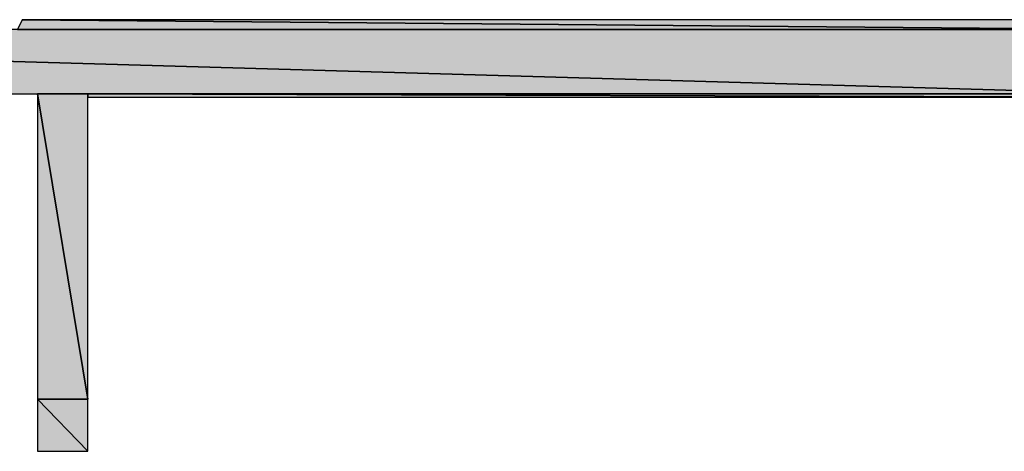
# Model space of a CAD drawing. Extents: x 13765 to 82381, y 24734 to 57597.
# Drawn here: x 43692 to 53436, y 47251 to 51518 of the extents above; entities that cross this region are included whole.
import ezdxf

# ---------------------------------------------------------------- set-up
doc = ezdxf.new("R2010")
doc.units = 0
doc.header["$MEASUREMENT"] = 0
doc.layers.add('LAYER_1', color=7, linetype='CONTINUOUS')

# ---------------------------------------------------------------- blocks, each defined once
blk = doc.blocks.new('BLOCK_18')
at = {"layer": 'LAYER_1'}
h = blk.add_hatch(color=7, dxfattribs=at)
h.dxf.hatch_style = 2
h.paths.add_polyline_path([(43714.8, 51518.3), (43668.3, 51420.9), (54708.8, 51420.9)])
h = blk.add_hatch(color=7, dxfattribs=at)
h.dxf.hatch_style = 2
h.paths.add_polyline_path([(54708.8, 51518.3), (43714.8, 51518.3), (54708.8, 51420.9)])
h = blk.add_hatch(color=7, dxfattribs=at)
h.dxf.hatch_style = 2
h.paths.add_polyline_path([(54708.8, 51420.9), (43668.3, 51420.9), (32665.8, 51420.9), (54708.8, 50785.9)])
h = blk.add_hatch(color=7, dxfattribs=at)
h.dxf.hatch_style = 2
h.paths.add_polyline_path([(43867.3, 50785.9), (44366.8, 50785.9), (54708.8, 50785.9), (32665.8, 51420.9), (32665.8, 50785.9), (33402.4, 50785.9)])
h = blk.add_hatch(color=7, dxfattribs=at)
h.dxf.hatch_style = 2
h.paths.add_polyline_path([(43867.3, 50785.9), (44366.8, 47767.6), (44366.8, 50752.1), (44366.8, 50785.9)])
h = blk.add_hatch(color=7, dxfattribs=at)
h.dxf.hatch_style = 2
h.paths.add_polyline_path([(43867.3, 47767.6), (44366.8, 47767.6), (43867.3, 50785.9)])
h = blk.add_hatch(color=7, dxfattribs=at)
h.dxf.hatch_style = 2
h.paths.add_polyline_path([(54708.8, 50752.1), (54708.8, 50785.9), (44366.8, 50785.9)])
h = blk.add_hatch(color=7, dxfattribs=at)
h.dxf.hatch_style = 2
h.paths.add_polyline_path([(44366.8, 50752.1), (53946.8, 50752.1), (54708.8, 50752.1), (44366.8, 50785.9)])
h = blk.add_hatch(color=7, dxfattribs=at)
h.dxf.hatch_style = 2
h.paths.add_polyline_path([(44366.8, 47251.1), (44366.8, 47767.6), (43867.3, 47767.6)])
h = blk.add_hatch(color=7, dxfattribs=at)
h.dxf.hatch_style = 2
h.paths.add_polyline_path([(43867.3, 47251.1), (44366.8, 47251.1), (43867.3, 47767.6)])
for points in [[(43714.8, 51518.3), (43668.3, 51420.9), (54708.8, 51420.9), (43714.8, 51518.3)], [(54708.8, 51518.3), (43714.8, 51518.3), (54708.8, 51420.9), (54708.8, 51518.3)], [(54708.8, 51420.9), (43668.3, 51420.9), (32665.8, 51420.9), (54708.8, 50785.9), (54708.8, 51420.9)], [(43867.3, 50785.9), (44366.8, 50785.9), (54708.8, 50785.9), (32665.8, 51420.9), (32665.8, 50785.9), (33402.4, 50785.9), (43867.3, 50785.9)], [(43867.3, 50785.9), (44366.8, 47767.6), (44366.8, 50752.1), (44366.8, 50785.9), (43867.3, 50785.9)], [(43867.3, 47767.6), (44366.8, 47767.6), (43867.3, 50785.9), (43867.3, 47767.6)], [(54708.8, 50752.1), (54708.8, 50785.9), (44366.8, 50785.9), (54708.8, 50752.1)], [(44366.8, 50752.1), (53946.8, 50752.1), (54708.8, 50752.1), (44366.8, 50785.9), (44366.8, 50752.1)], [(44366.8, 47251.1), (44366.8, 47767.6), (43867.3, 47767.6), (44366.8, 47251.1)], [(43867.3, 47251.1), (44366.8, 47251.1), (43867.3, 47767.6), (43867.3, 47251.1)]]:
    blk.add_lwpolyline(points, dxfattribs=at)
blk = doc.blocks.new('BLOCK_16')
at = {"layer": 'LAYER_1'}
blk.add_blockref('BLOCK_18', (0, 0), dxfattribs=at)

msp = doc.modelspace()

# ---------------------------------------------------------------- block references
at = {"layer": 'LAYER_1'}
msp.add_blockref('BLOCK_16', (0, 0), dxfattribs=at)

doc.saveas('drawing.dxf')
